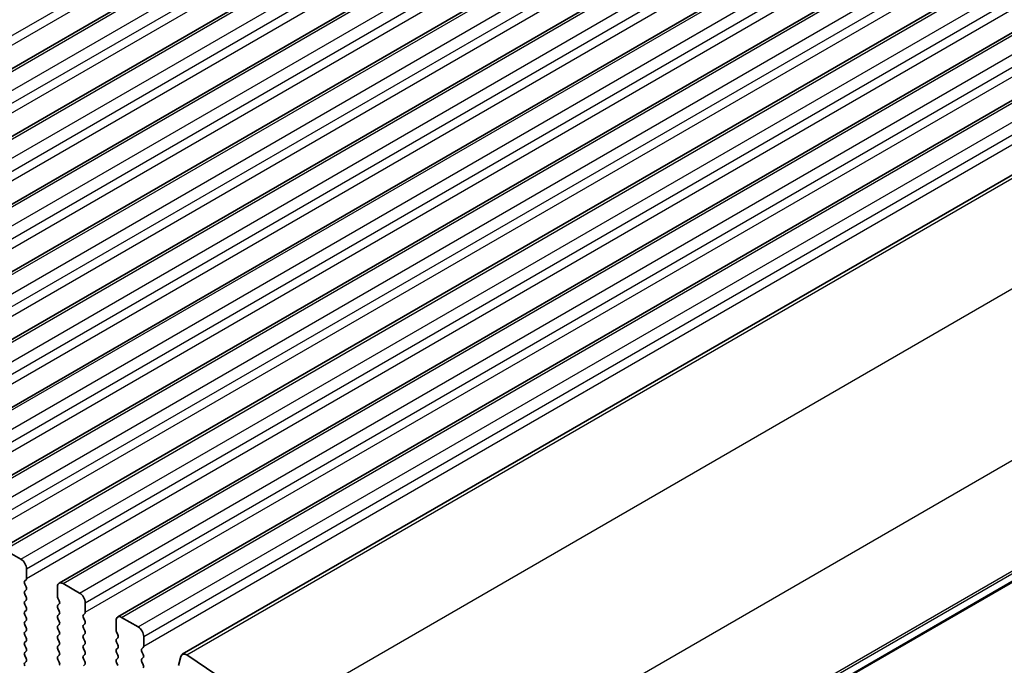
# Model space of a CAD drawing. Units: millimetres. Extents: x 0 to 6772, y 0 to 1124.
# Drawn here: x 873 to 936, y 343 to 385 of the extents above; entities that cross this region are included whole.
import ezdxf

# ---------------------------------------------------------------- set-up
doc = ezdxf.new("R2010")
doc.units = ezdxf.units.MM
doc.layers.add('Visible (ISO)', color=7, linetype='Continuous', lineweight=35)
doc.layers.add('Visible Narrow (ISO)', color=7, linetype='Continuous', lineweight=25)

msp = doc.modelspace()

# ---------------------------------------------------------------- linework, layer by layer
at = {"layer": 'Visible (ISO)'}
for p, q in [((845.5015, 366.0186), (991.8726, 450.526)), ((849.2491, 363.8549), (995.6202, 448.3623)), ((852.9968, 361.6912), (999.3679, 446.1986)), ((856.7444, 359.5275), (1003.1156, 444.0349)), ((860.4921, 357.3637), (1006.8632, 441.8711)), ((864.2398, 355.2), (1010.6109, 439.7074)), ((867.9874, 353.0363), (1014.3586, 437.5437)), ((871.7351, 350.8726), (1018.1062, 435.38)), ((875.4828, 348.7089), (1021.8539, 433.2163)), ((879.2304, 346.5452), (1025.6015, 431.0526)), ((883.3597, 344.1602), (1029.7308, 428.6676)), ((893.3269, 323.901), (1039.698, 408.4084)), ((873.0458, 350.2355), (871.9851, 350.8478)), ((873.3993, 349.0107), (873.3993, 349.6231)), ((873.2862, 348.8474), (873.371, 348.9291)), ((873.371, 348.4718), (873.2862, 348.6515)), ((873.2862, 348.1942), (873.371, 348.2759)), ((875.3792, 348.48), (875.3792, 347.8676)), ((876.7934, 348.0717), (875.7328, 348.6841)), ((873.371, 347.8186), (873.2862, 347.9983)), ((873.2862, 347.541), (873.371, 347.6227)), ((875.4075, 347.7533), (875.4924, 347.5737)), ((877.147, 346.847), (877.147, 347.4594)), ((873.371, 347.1654), (873.2862, 347.3451)), ((873.2862, 346.8878), (873.371, 346.9695)), ((875.4924, 347.3777), (875.4075, 347.2961)), ((875.4075, 347.1001), (875.4924, 346.9205)), ((873.371, 346.5122), (873.2862, 346.6919)), ((873.2862, 346.2346), (873.371, 346.3163)), ((875.4924, 346.7245), (875.4075, 346.6429)), ((875.4075, 346.4469), (875.4924, 346.2673)), ((877.0339, 346.6837), (877.1187, 346.7653)), ((877.1187, 346.3081), (877.0339, 346.4877)), ((879.1269, 346.3163), (879.1269, 345.7039)), ((880.5411, 345.908), (879.4804, 346.5204)), ((873.371, 345.859), (873.2862, 346.0387)), ((873.2862, 345.5814), (873.371, 345.6631)), ((875.4924, 346.0713), (875.4075, 345.9897)), ((875.4075, 345.7937), (875.4924, 345.6141)), ((877.0339, 346.0305), (877.1187, 346.1122)), ((877.1187, 345.6549), (877.0339, 345.8345)), ((879.1552, 345.5896), (879.24, 345.41)), ((873.371, 345.2058), (873.2862, 345.3855)), ((873.2862, 344.9282), (873.371, 345.0099)), ((875.4924, 345.4181), (875.4075, 345.3365)), ((875.4075, 345.1405), (875.4924, 344.9609)), ((877.0339, 345.3773), (877.1187, 345.459)), ((877.1187, 345.0017), (877.0339, 345.1813)), ((879.24, 345.214), (879.1552, 345.1324)), ((880.8947, 344.6833), (880.8947, 345.2957)), ((873.371, 344.5526), (873.2862, 344.7323)), ((873.2862, 344.275), (873.371, 344.3567)), ((875.4924, 344.7649), (875.4075, 344.6833)), ((875.4075, 344.4873), (875.4924, 344.3077)), ((877.0339, 344.7241), (877.1187, 344.8058)), ((877.1187, 344.3485), (877.0339, 344.5281)), ((879.1552, 344.9364), (879.24, 344.7568)), ((879.24, 344.5608), (879.1552, 344.4792)), ((880.7815, 344.52), (880.8664, 344.6016)), ((880.8664, 344.1444), (880.7815, 344.324)), ((873.371, 343.8994), (873.2862, 344.0791)), ((873.2874, 343.623), (873.371, 343.7035)), ((875.4924, 344.1117), (875.4075, 344.0301)), ((875.4075, 343.8341), (875.4924, 343.6545)), ((877.0339, 344.0709), (877.1187, 344.1526)), ((877.1187, 343.6953), (877.0339, 343.875)), ((879.1552, 344.2832), (879.24, 344.1036)), ((879.24, 343.9076), (879.1552, 343.826)), ((880.7815, 343.8668), (880.8664, 343.9484)), ((883.2667, 344.024), (883.1243, 343.4468)), ((889.3072, 340.3315), (883.6374, 344.1182)), ((877.0339, 343.4177), (877.1187, 343.4994)), ((879.1552, 343.63), (879.24, 343.4504)), ((880.8664, 343.4912), (880.7815, 343.6708))]:
    msp.add_line(p, q, dxfattribs=at)
for centre, major_axis, start_param, end_param in [((873.0458, 349.8272), (-0.25, 0.433), 3.9269908, 5.4977871), ((873.3993, 348.6841), (-0.1, 0.1732), 0.1418971, 1.4288993), ((873.2579, 349.0924), (0.1, -0.1732), 0.1418971, 0.7853982), ((875.7328, 348.2759), (-0.25, 0.433), 5.4977871, 7.0685835), ((873.3993, 348.0309), (-0.1, 0.1732), 0.1418971, 1.4288993), ((873.2579, 348.4392), (0.1, -0.1732), 0.1418971, 1.4288993), ((873.3993, 347.3777), (-0.1, 0.1732), 0.1418971, 1.4288993), ((873.2579, 347.786), (0.1, -0.1732), 0.1418971, 1.4288993), ((875.5206, 347.786), (0.1, -0.1732), 3.9269908, 4.5704919), ((875.3792, 347.541), (0.1, -0.1732), 0.1418971, 1.4288993), ((876.7934, 347.6635), (-0.25, 0.433), 3.9269908, 5.4977871), ((873.3993, 346.7245), (-0.1, 0.1732), 0.1418971, 1.4288993), ((873.2579, 347.1328), (0.1, -0.1732), 0.1418971, 1.4288993), ((875.5206, 347.1328), (-0.1, 0.1732), 0.1418971, 1.4288993), ((875.3792, 346.8878), (0.1, -0.1732), 0.1418971, 1.4288993), ((877.0056, 346.9286), (0.1, -0.1732), 0.1418971, 0.7853982), ((873.3993, 346.0713), (-0.1, 0.1732), 0.1418971, 1.4288993), ((873.2579, 346.4796), (0.1, -0.1732), 0.1418971, 1.4288993), ((875.5206, 346.4796), (-0.1, 0.1732), 0.1418971, 1.4288993), ((875.3792, 346.2346), (0.1, -0.1732), 0.1418971, 1.4288993), ((877.147, 346.5204), (-0.1, 0.1732), 0.1418971, 1.4288993), ((877.0056, 346.2755), (0.1, -0.1732), 0.1418971, 1.4288993), ((879.4804, 346.1122), (-0.25, 0.433), 5.4977871, 7.0685835), ((873.3993, 345.4181), (-0.1, 0.1732), 0.1418971, 1.4288993), ((873.2579, 345.8264), (0.1, -0.1732), 0.1418971, 1.4288993), ((875.5206, 345.8264), (-0.1, 0.1732), 0.1418971, 1.4288993), ((875.3792, 345.5814), (0.1, -0.1732), 0.1418971, 1.4288993), ((877.147, 345.8672), (-0.1, 0.1732), 0.1418971, 1.4288993), ((877.0056, 345.6223), (0.1, -0.1732), 0.1418971, 1.4288993), ((879.2683, 345.6223), (0.1, -0.1732), 3.9269908, 4.5704919), ((880.5411, 345.4998), (-0.25, 0.433), 3.9269908, 5.4977871), ((873.2579, 345.1732), (0.1, -0.1732), 0.1418971, 1.4288993), ((875.5206, 345.1732), (-0.1, 0.1732), 0.1418971, 1.4288993), ((875.3792, 344.9282), (0.1, -0.1732), 0.1418971, 1.4288993), ((877.147, 345.214), (-0.1, 0.1732), 0.1418971, 1.4288993), ((877.0056, 344.9691), (0.1, -0.1732), 0.1418971, 1.4288993), ((879.2683, 344.9691), (-0.1, 0.1732), 0.1418971, 1.4288993), ((879.1269, 345.3773), (0.1, -0.1732), 0.1418971, 1.4288993), ((873.3993, 344.7649), (-0.1, 0.1732), 0.1418971, 1.4288993), ((873.2579, 344.52), (0.1, -0.1732), 0.1418971, 1.4288993), ((875.5206, 344.52), (-0.1, 0.1732), 0.1418971, 1.4288993), ((875.3792, 344.275), (0.1, -0.1732), 0.1418971, 1.4288993), ((877.147, 344.5608), (-0.1, 0.1732), 0.1418971, 1.4288993), ((877.0056, 344.3159), (0.1, -0.1732), 0.1418971, 1.4288993), ((879.2683, 344.3159), (-0.1, 0.1732), 0.1418971, 1.4288993), ((879.1269, 344.7241), (0.1, -0.1732), 0.1418971, 1.4288993), ((880.8947, 344.3567), (-0.1, 0.1732), 0.1418971, 1.4288993), ((880.7532, 344.7649), (0.1, -0.1732), 0.1418971, 0.7853982), ((873.3993, 344.1117), (-0.1, 0.1732), 0.1418971, 1.4288993), ((873.2579, 343.8668), (0.1, -0.1732), 0.1418971, 1.4288993), ((875.5206, 343.8668), (-0.1, 0.1732), 0.1418971, 1.4288993), ((877.147, 343.9076), (-0.1, 0.1732), 0.1418971, 1.4288993), ((877.0056, 343.6627), (0.1, -0.1732), 0.1418971, 1.4288993), ((879.2683, 343.6627), (-0.1, 0.1732), 0.1418971, 1.4288993), ((879.1269, 344.0709), (0.1, -0.1732), 0.1418971, 1.4288993), ((880.8947, 343.7035), (-0.1, 0.1732), 0.1418971, 1.4288993), ((880.7532, 344.1117), (0.1, -0.1732), 0.1418971, 1.4288993), ((883.6097, 343.7272), (-0.25, 0.433), 5.4195543, 6.8242374), ((873.4005, 343.4597), (-0.1, 0.1732), 0.1418971, 1.4465605), ((875.3792, 343.6218), (0.1, -0.1732), 0.1418971, 1.4288993), ((880.7532, 343.4585), (0.1, -0.1732), 0.1418971, 1.4288993)]:
    msp.add_ellipse(centre, major_axis=major_axis, ratio=0.5773503, start_param=start_param, end_param=end_param, dxfattribs=at)
at = {"layer": 'Visible Narrow (ISO)'}
for p, q in [((843.418, 366.9328), (989.7891, 451.4402)), ((843.418, 366.3204), (989.7891, 450.8278)), ((845.7515, 365.9938), (992.1226, 450.5012)), ((846.8121, 365.3815), (993.1832, 449.8889)), ((847.1657, 364.7691), (993.5368, 449.2765)), ((847.1657, 364.1567), (993.5368, 448.6641)), ((849.4991, 363.8301), (995.8702, 448.3375)), ((850.5598, 363.2178), (996.9309, 447.7252)), ((850.9133, 362.6054), (997.2844, 447.1128)), ((850.9133, 361.993), (997.2844, 446.5004)), ((853.2468, 361.6664), (999.6179, 446.1738)), ((854.3074, 361.054), (1000.6785, 445.5614)), ((854.661, 360.4417), (1001.0321, 444.9491)), ((854.661, 359.8293), (1001.0321, 444.3367)), ((856.9944, 359.5027), (1003.3656, 444.0101)), ((858.0551, 358.8903), (1004.4262, 443.3977)), ((858.4087, 358.278), (1004.7798, 442.7853)), ((858.4087, 357.6656), (1004.7798, 442.173)), ((860.7421, 357.339), (1007.1132, 441.8464)), ((861.8028, 356.7266), (1008.1739, 441.234)), ((862.1563, 356.1142), (1008.5274, 440.6216)), ((862.1563, 355.5019), (1008.5274, 440.0093)), ((864.4898, 355.1753), (1010.8609, 439.6827)), ((865.5504, 354.5629), (1011.9215, 439.0703)), ((865.904, 353.9505), (1012.2751, 438.4579)), ((865.904, 353.3381), (1012.2751, 437.8455)), ((868.2374, 353.0115), (1014.6086, 437.5189)), ((869.2981, 352.3992), (1015.6692, 436.9066)), ((869.6517, 351.7868), (1016.0228, 436.2942)), ((869.6517, 351.1744), (1016.0228, 435.6818)), ((871.9851, 350.8478), (1018.3562, 435.3552)), ((873.0458, 350.2355), (1019.4169, 434.7429)), ((873.3993, 349.6231), (1019.7704, 434.1305)), ((873.3993, 349.0107), (1019.7704, 433.5181)), ((875.7328, 348.6841), (1022.1039, 433.1915)), ((876.7934, 348.0717), (1023.1645, 432.5791)), ((877.147, 347.4594), (1023.5181, 431.9668)), ((877.147, 346.847), (1023.5181, 431.3544)), ((879.4804, 346.5204), (1025.8515, 431.0278)), ((880.5411, 345.908), (1026.9122, 430.4154)), ((880.8947, 345.2957), (1027.2658, 429.8031)), ((880.8947, 344.6833), (1027.2658, 429.1907)), ((883.6374, 344.1182), (1030.0085, 428.6256)), ((889.3072, 340.3315), (1035.6783, 424.8389)), ((893.8701, 331.9991), (1040.2412, 416.5065)), ((893.7711, 324.706), (1040.1422, 409.2134)), ((893.8701, 324.9322), (1040.2412, 409.4396)), ((893.3872, 324.0074), (1039.7583, 408.5148))]:
    msp.add_line(p, q, dxfattribs=at)

doc.saveas('drawing.dxf')
